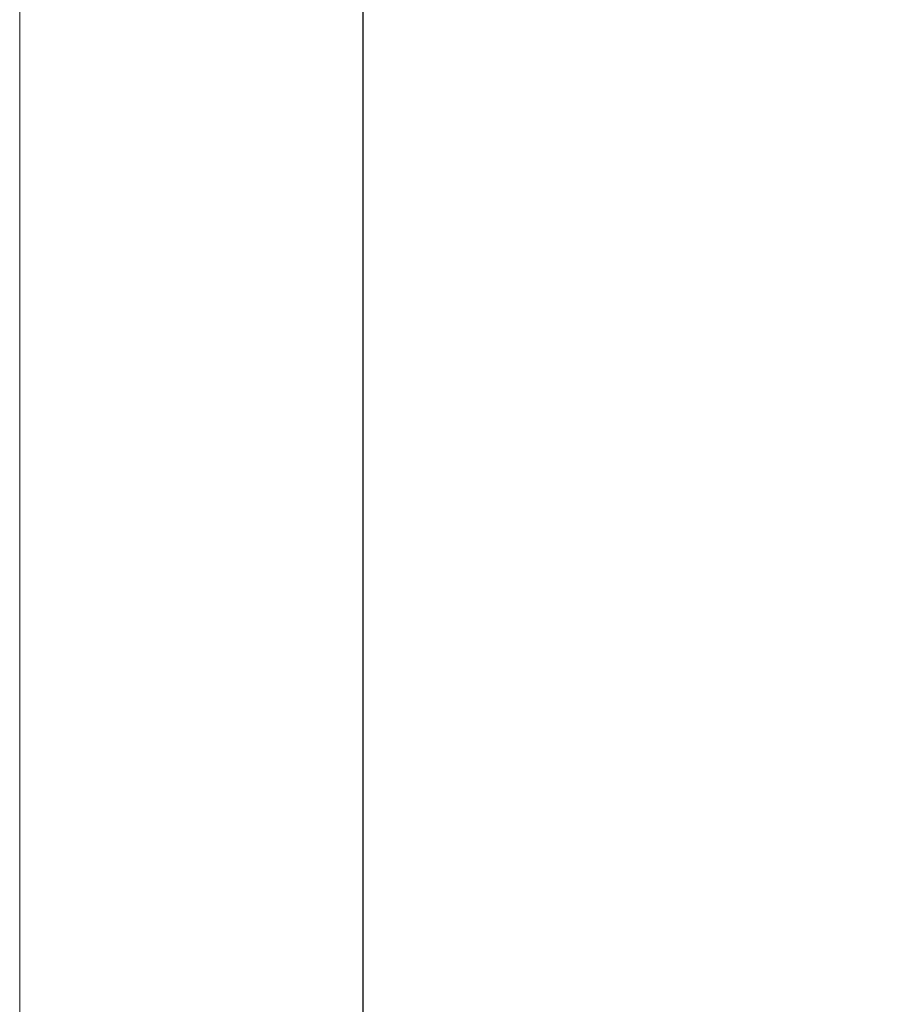
# Model space of a CAD drawing. Units: millimetres. Extents: x 7818 to 11716, y -2480 to 960.
# Drawn here: x 7819 to 7890, y 133 to 212 of the extents above; entities that cross this region are included whole.
import ezdxf

# ---------------------------------------------------------------- set-up
doc = ezdxf.new("R2010")
doc.units = ezdxf.units.MM
doc.layers.add('Border', color=7, linetype='Continuous')
doc.layers.add('Dims', color=7, linetype='Continuous')
doc.styles.get("Standard").update_dxf_attribs({"font": 'tahoma.ttf'})
doc.dimstyles.get("Standard").update_dxf_attribs({"dimtxt": 3, "dimasz": 3, "dimexe": 3, "dimexo": 1.5, "dimgap": 1, "dimtad": 1, "dimdec": 0, "dimlfac": 2, "dimzin": 0, "dimdsep": 46, "dimtxsty": 'Standard', "dimcen": 0.09, "dimadec": 0, "dimazin": 0, "dimtfac": 1, "dimtdec": 0, "dimtofl": 0, "dimtmove": 0, "dimatfit": 3, "dimfxl": 1, "dimtolj": 1, "dimtzin": 0, "dimarcsym": 0})

# ---------------------------------------------------------------- blocks, each defined once
blk = doc.blocks.new('*D120')
at = {"layer": 'Defpoints', "color": 0, "transparency": 16777216}
for p in [(7934.592, 485.328), (7934.592, -5.029), (7986.55, -5.029)]:
    blk.add_point(p, dxfattribs=at)
at = {"layer": 'Dims', "color": 0, "lineweight": -2, "transparency": 16777216}
for p, q in [((7934.592, 485.328), (7864.136, 485.328)), ((7974.55, 485.328), (7946.592, 485.328))]:
    blk.add_line(p, q, dxfattribs=at)
at = {"layer": 'Dims', "color": 0, "transparency": 16777216}
for points in [[(7946.592, 487.328), (7946.592, 483.328), (7934.592, 485.328)], [(7974.55, 487.328), (7974.55, 483.328), (7986.55, 485.328)]]:
    blk.add_solid(points, dxfattribs=at)
at = {"layer": 'Dims', "color": 0, "transparency": 16777216, "insert": (7893.364, 503.994), "char_height": 10, "attachment_point": 5}
blk.add_mtext('\\A1;35 MIN.\\P68 MAX.', dxfattribs=at)
blk = doc.blocks.new('*D121')
at = {"layer": 'Defpoints', "color": 0, "transparency": 16777216}
for p in [(7934.592, 745.971), (7846.871, -5.029), (7934.592, -5.029)]:
    blk.add_point(p, dxfattribs=at)
at = {"layer": 'Dims', "color": 0, "lineweight": -2, "transparency": 16777216}
for p, q in [((7933.092, 745.971), (7843.871, 745.971)), ((7846.871, 733.971), (7846.871, 409.727)), ((7846.871, 409.727), (7854.371, 404.727)), ((7854.371, 404.727), (7839.371, 399.727)), ((7839.371, 399.727), (7846.871, 394.727)), ((7846.871, 394.727), (7846.871, 6.971)), ((7933.092, -5.029), (7843.871, -5.029))]:
    blk.add_line(p, q, dxfattribs=at)
at = {"layer": 'Dims', "color": 0, "transparency": 16777216}
for points in [[(7844.871, 733.971), (7848.871, 733.971), (7846.871, 745.971)], [(7844.871, 6.971), (7848.871, 6.971), (7846.871, -5.029)]]:
    blk.add_solid(points, dxfattribs=at)
at = {"layer": 'Dims', "color": 0, "transparency": 16777216, "insert": (7836.662, 361.967), "char_height": 10, "attachment_point": 5, "rotation": 90}
blk.add_mtext('\\A1;3300 MAX.', dxfattribs=at)

msp = doc.modelspace()

# ---------------------------------------------------------------- linework, layer by layer
at = {"layer": 'Border', "lineweight": 0}
msp.add_lwpolyline([(10116.239, -687.246), (7819.314, -687.246), (7819.314, 922.379), (10116.239, 922.379)], close=True, dxfattribs=at)

# ---------------------------------------------------------------- dimensions: what is measured, and where the dimension line sits
at = {"layer": 'Dims'}
dim = msp.add_linear_dim(base=(7846.871, -5.029), p1=(7934.592, 745.971), p2=(7934.592, -5.029), angle=90, text='3300 MAX.', dimstyle='Standard', override={"dimtxt": 10, "dimasz": 12, "dimgap": 5}, dxfattribs=at)
dim.commit()
dim.dimension.update_dxf_attribs({"geometry": '*D121', "text_midpoint": (7846.871, 361.967), "dimtype": 160})
dim = msp.add_linear_dim(base=(7934.592, 485.328), p1=(7986.55, -5.029), p2=(7934.592, -5.029), text='35 MIN.\\P68 MAX.', dimstyle='Standard', override={"dimtxt": 10, "dimasz": 12, "dimgap": 5, "dimse1": 1, "dimse2": 1}, dxfattribs=at)
dim.commit()
dim.dimension.update_dxf_attribs({"geometry": '*D120', "text_midpoint": (7893.364, 485.328), "dimtype": 160})

doc.saveas('drawing.dxf')
